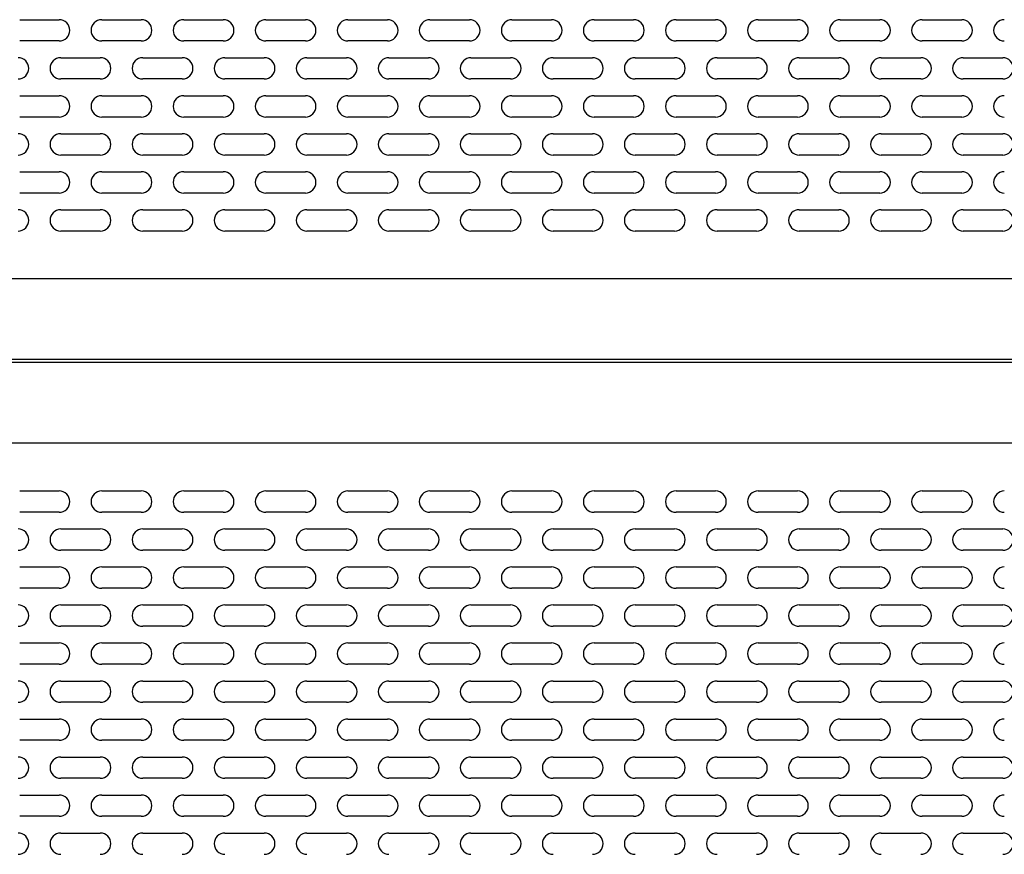
# Model space of a CAD drawing. Units: millimetres. Extents: x 400 to 8330, y 160 to 5780.
# Drawn here: x 2558 to 2882, y 4269 to 4544 of the extents above; entities that cross this region are included whole.
import ezdxf

# ---------------------------------------------------------------- set-up
doc = ezdxf.new("R2010")
doc.units = ezdxf.units.MM
doc.header["$LTSCALE"] = 20

msp = doc.modelspace()

# ---------------------------------------------------------------- linework, layer by layer
at = {"color": 7, "linetype": 'Continuous', "lineweight": 25}
for p, q in [((2557.65, 4543.65), (2570.65, 4543.65)), ((2584.65, 4543.65), (2597.65, 4543.65)), ((2611.65, 4543.65), (2624.65, 4543.65)), ((2638.65, 4543.65), (2651.65, 4543.65)), ((2665.65, 4543.65), (2678.65, 4543.65)), ((2692.65, 4543.65), (2705.65, 4543.65)), ((2719.65, 4543.65), (2732.65, 4543.65)), ((2746.65, 4543.65), (2759.65, 4543.65)), ((2773.65, 4543.65), (2786.65, 4543.65)), ((2800.65, 4543.65), (2813.65, 4543.65)), ((2827.65, 4543.65), (2840.65, 4543.65)), ((2854.65, 4543.65), (2867.65, 4543.65)), ((2570.65, 4536.65), (2557.65, 4536.65)), ((2597.65, 4536.65), (2584.65, 4536.65)), ((2624.65, 4536.65), (2611.65, 4536.65)), ((2651.65, 4536.65), (2638.65, 4536.65)), ((2678.65, 4536.65), (2665.65, 4536.65)), ((2705.65, 4536.65), (2692.65, 4536.65)), ((2732.65, 4536.65), (2719.65, 4536.65)), ((2759.65, 4536.65), (2746.65, 4536.65)), ((2786.65, 4536.65), (2773.65, 4536.65)), ((2813.65, 4536.65), (2800.65, 4536.65)), ((2840.65, 4536.65), (2827.65, 4536.65)), ((2867.65, 4536.65), (2854.65, 4536.65)), ((2571.15, 4531.15), (2584.15, 4531.15)), ((2598.15, 4531.15), (2611.15, 4531.15)), ((2625.15, 4531.15), (2638.15, 4531.15)), ((2652.15, 4531.15), (2665.15, 4531.15)), ((2679.15, 4531.15), (2692.15, 4531.15)), ((2706.15, 4531.15), (2719.15, 4531.15)), ((2733.15, 4531.15), (2746.15, 4531.15)), ((2760.15, 4531.15), (2773.15, 4531.15)), ((2787.15, 4531.15), (2800.15, 4531.15)), ((2814.15, 4531.15), (2827.15, 4531.15)), ((2841.15, 4531.15), (2854.15, 4531.15)), ((2868.15, 4531.15), (2881.15, 4531.15)), ((2584.15, 4524.15), (2571.15, 4524.15)), ((2611.15, 4524.15), (2598.15, 4524.15)), ((2638.15, 4524.15), (2625.15, 4524.15)), ((2665.15, 4524.15), (2652.15, 4524.15)), ((2692.15, 4524.15), (2679.15, 4524.15)), ((2719.15, 4524.15), (2706.15, 4524.15)), ((2746.15, 4524.15), (2733.15, 4524.15)), ((2773.15, 4524.15), (2760.15, 4524.15)), ((2800.15, 4524.15), (2787.15, 4524.15)), ((2827.15, 4524.15), (2814.15, 4524.15)), ((2854.15, 4524.15), (2841.15, 4524.15)), ((2881.15, 4524.15), (2868.15, 4524.15)), ((2557.65, 4518.65), (2570.65, 4518.65)), ((2584.65, 4518.65), (2597.65, 4518.65)), ((2611.65, 4518.65), (2624.65, 4518.65)), ((2638.65, 4518.65), (2651.65, 4518.65)), ((2665.65, 4518.65), (2678.65, 4518.65)), ((2692.65, 4518.65), (2705.65, 4518.65)), ((2719.65, 4518.65), (2732.65, 4518.65)), ((2746.65, 4518.65), (2759.65, 4518.65)), ((2773.65, 4518.65), (2786.65, 4518.65)), ((2800.65, 4518.65), (2813.65, 4518.65)), ((2827.65, 4518.65), (2840.65, 4518.65)), ((2854.65, 4518.65), (2867.65, 4518.65)), ((2570.65, 4511.65), (2557.65, 4511.65)), ((2597.65, 4511.65), (2584.65, 4511.65)), ((2624.65, 4511.65), (2611.65, 4511.65)), ((2651.65, 4511.65), (2638.65, 4511.65)), ((2678.65, 4511.65), (2665.65, 4511.65)), ((2705.65, 4511.65), (2692.65, 4511.65)), ((2732.65, 4511.65), (2719.65, 4511.65)), ((2759.65, 4511.65), (2746.65, 4511.65)), ((2786.65, 4511.65), (2773.65, 4511.65)), ((2813.65, 4511.65), (2800.65, 4511.65)), ((2840.65, 4511.65), (2827.65, 4511.65)), ((2867.65, 4511.65), (2854.65, 4511.65)), ((2571.15, 4506.15), (2584.15, 4506.15)), ((2598.15, 4506.15), (2611.15, 4506.15)), ((2625.15, 4506.15), (2638.15, 4506.15)), ((2652.15, 4506.15), (2665.15, 4506.15)), ((2679.15, 4506.15), (2692.15, 4506.15)), ((2706.15, 4506.15), (2719.15, 4506.15)), ((2733.15, 4506.15), (2746.15, 4506.15)), ((2760.15, 4506.15), (2773.15, 4506.15)), ((2787.15, 4506.15), (2800.15, 4506.15)), ((2814.15, 4506.15), (2827.15, 4506.15)), ((2841.15, 4506.15), (2854.15, 4506.15)), ((2868.15, 4506.15), (2881.15, 4506.15)), ((2584.15, 4499.15), (2571.15, 4499.15)), ((2611.15, 4499.15), (2598.15, 4499.15)), ((2638.15, 4499.15), (2625.15, 4499.15)), ((2665.15, 4499.15), (2652.15, 4499.15)), ((2692.15, 4499.15), (2679.15, 4499.15)), ((2719.15, 4499.15), (2706.15, 4499.15)), ((2746.15, 4499.15), (2733.15, 4499.15)), ((2773.15, 4499.15), (2760.15, 4499.15)), ((2800.15, 4499.15), (2787.15, 4499.15)), ((2827.15, 4499.15), (2814.15, 4499.15)), ((2854.15, 4499.15), (2841.15, 4499.15)), ((2881.15, 4499.15), (2868.15, 4499.15)), ((2557.65, 4493.65), (2570.65, 4493.65)), ((2584.65, 4493.65), (2597.65, 4493.65)), ((2611.65, 4493.65), (2624.65, 4493.65)), ((2638.65, 4493.65), (2651.65, 4493.65)), ((2665.65, 4493.65), (2678.65, 4493.65)), ((2692.65, 4493.65), (2705.65, 4493.65)), ((2719.65, 4493.65), (2732.65, 4493.65)), ((2746.65, 4493.65), (2759.65, 4493.65)), ((2773.65, 4493.65), (2786.65, 4493.65)), ((2800.65, 4493.65), (2813.65, 4493.65)), ((2827.65, 4493.65), (2840.65, 4493.65)), ((2854.65, 4493.65), (2867.65, 4493.65)), ((2570.65, 4486.65), (2557.65, 4486.65)), ((2597.65, 4486.65), (2584.65, 4486.65)), ((2624.65, 4486.65), (2611.65, 4486.65)), ((2651.65, 4486.65), (2638.65, 4486.65)), ((2678.65, 4486.65), (2665.65, 4486.65)), ((2705.65, 4486.65), (2692.65, 4486.65)), ((2732.65, 4486.65), (2719.65, 4486.65)), ((2759.65, 4486.65), (2746.65, 4486.65)), ((2786.65, 4486.65), (2773.65, 4486.65)), ((2813.65, 4486.65), (2800.65, 4486.65)), ((2840.65, 4486.65), (2827.65, 4486.65)), ((2867.65, 4486.65), (2854.65, 4486.65)), ((2571.15, 4481.15), (2584.15, 4481.15)), ((2598.15, 4481.15), (2611.15, 4481.15)), ((2625.15, 4481.15), (2638.15, 4481.15)), ((2652.15, 4481.15), (2665.15, 4481.15)), ((2679.15, 4481.15), (2692.15, 4481.15)), ((2706.15, 4481.15), (2719.15, 4481.15)), ((2733.15, 4481.15), (2746.15, 4481.15)), ((2760.15, 4481.15), (2773.15, 4481.15)), ((2787.15, 4481.15), (2800.15, 4481.15)), ((2814.15, 4481.15), (2827.15, 4481.15)), ((2841.15, 4481.15), (2854.15, 4481.15)), ((2868.15, 4481.15), (2881.15, 4481.15)), ((2584.15, 4474.15), (2571.15, 4474.15)), ((2611.15, 4474.15), (2598.15, 4474.15)), ((2638.15, 4474.15), (2625.15, 4474.15)), ((2665.15, 4474.15), (2652.15, 4474.15)), ((2692.15, 4474.15), (2679.15, 4474.15)), ((2719.15, 4474.15), (2706.15, 4474.15)), ((2746.15, 4474.15), (2733.15, 4474.15)), ((2773.15, 4474.15), (2760.15, 4474.15)), ((2800.15, 4474.15), (2787.15, 4474.15)), ((2827.15, 4474.15), (2814.15, 4474.15)), ((2854.15, 4474.15), (2841.15, 4474.15)), ((2881.15, 4474.15), (2868.15, 4474.15)), ((3112.4, 4458.4), (2002.4, 4458.4)), ((3112.4, 4431.9), (2002.4, 4431.9)), ((3112.4, 4430.9), (2002.4, 4430.9)), ((3112.4, 4404.4), (2002.4, 4404.4)), ((2557.65, 4388.65), (2570.65, 4388.65)), ((2584.65, 4388.65), (2597.65, 4388.65)), ((2611.65, 4388.65), (2624.65, 4388.65)), ((2638.65, 4388.65), (2651.65, 4388.65)), ((2665.65, 4388.65), (2678.65, 4388.65)), ((2692.65, 4388.65), (2705.65, 4388.65)), ((2719.65, 4388.65), (2732.65, 4388.65)), ((2746.65, 4388.65), (2759.65, 4388.65)), ((2773.65, 4388.65), (2786.65, 4388.65)), ((2800.65, 4388.65), (2813.65, 4388.65)), ((2827.65, 4388.65), (2840.65, 4388.65)), ((2854.65, 4388.65), (2867.65, 4388.65)), ((2570.65, 4381.65), (2557.65, 4381.65)), ((2597.65, 4381.65), (2584.65, 4381.65)), ((2624.65, 4381.65), (2611.65, 4381.65)), ((2651.65, 4381.65), (2638.65, 4381.65)), ((2678.65, 4381.65), (2665.65, 4381.65)), ((2705.65, 4381.65), (2692.65, 4381.65)), ((2732.65, 4381.65), (2719.65, 4381.65)), ((2759.65, 4381.65), (2746.65, 4381.65)), ((2786.65, 4381.65), (2773.65, 4381.65)), ((2813.65, 4381.65), (2800.65, 4381.65)), ((2840.65, 4381.65), (2827.65, 4381.65)), ((2867.65, 4381.65), (2854.65, 4381.65)), ((2571.15, 4376.15), (2584.15, 4376.15)), ((2598.15, 4376.15), (2611.15, 4376.15)), ((2625.15, 4376.15), (2638.15, 4376.15)), ((2652.15, 4376.15), (2665.15, 4376.15)), ((2679.15, 4376.15), (2692.15, 4376.15)), ((2706.15, 4376.15), (2719.15, 4376.15)), ((2733.15, 4376.15), (2746.15, 4376.15)), ((2760.15, 4376.15), (2773.15, 4376.15)), ((2787.15, 4376.15), (2800.15, 4376.15)), ((2814.15, 4376.15), (2827.15, 4376.15)), ((2841.15, 4376.15), (2854.15, 4376.15)), ((2868.15, 4376.15), (2881.15, 4376.15)), ((2584.15, 4369.15), (2571.15, 4369.15)), ((2611.15, 4369.15), (2598.15, 4369.15)), ((2638.15, 4369.15), (2625.15, 4369.15)), ((2665.15, 4369.15), (2652.15, 4369.15)), ((2692.15, 4369.15), (2679.15, 4369.15)), ((2719.15, 4369.15), (2706.15, 4369.15)), ((2746.15, 4369.15), (2733.15, 4369.15)), ((2773.15, 4369.15), (2760.15, 4369.15)), ((2800.15, 4369.15), (2787.15, 4369.15)), ((2827.15, 4369.15), (2814.15, 4369.15)), ((2854.15, 4369.15), (2841.15, 4369.15)), ((2881.15, 4369.15), (2868.15, 4369.15)), ((2557.65, 4363.65), (2570.65, 4363.65)), ((2584.65, 4363.65), (2597.65, 4363.65)), ((2611.65, 4363.65), (2624.65, 4363.65)), ((2638.65, 4363.65), (2651.65, 4363.65)), ((2665.65, 4363.65), (2678.65, 4363.65)), ((2692.65, 4363.65), (2705.65, 4363.65)), ((2719.65, 4363.65), (2732.65, 4363.65)), ((2746.65, 4363.65), (2759.65, 4363.65)), ((2773.65, 4363.65), (2786.65, 4363.65)), ((2800.65, 4363.65), (2813.65, 4363.65)), ((2827.65, 4363.65), (2840.65, 4363.65)), ((2854.65, 4363.65), (2867.65, 4363.65)), ((2570.65, 4356.65), (2557.65, 4356.65)), ((2597.65, 4356.65), (2584.65, 4356.65)), ((2624.65, 4356.65), (2611.65, 4356.65)), ((2651.65, 4356.65), (2638.65, 4356.65)), ((2678.65, 4356.65), (2665.65, 4356.65)), ((2705.65, 4356.65), (2692.65, 4356.65)), ((2732.65, 4356.65), (2719.65, 4356.65)), ((2759.65, 4356.65), (2746.65, 4356.65)), ((2786.65, 4356.65), (2773.65, 4356.65)), ((2813.65, 4356.65), (2800.65, 4356.65)), ((2840.65, 4356.65), (2827.65, 4356.65)), ((2867.65, 4356.65), (2854.65, 4356.65)), ((2571.15, 4351.15), (2584.15, 4351.15)), ((2598.15, 4351.15), (2611.15, 4351.15)), ((2625.15, 4351.15), (2638.15, 4351.15)), ((2652.15, 4351.15), (2665.15, 4351.15)), ((2679.15, 4351.15), (2692.15, 4351.15)), ((2706.15, 4351.15), (2719.15, 4351.15)), ((2733.15, 4351.15), (2746.15, 4351.15)), ((2760.15, 4351.15), (2773.15, 4351.15)), ((2787.15, 4351.15), (2800.15, 4351.15)), ((2814.15, 4351.15), (2827.15, 4351.15)), ((2841.15, 4351.15), (2854.15, 4351.15)), ((2868.15, 4351.15), (2881.15, 4351.15)), ((2584.15, 4344.15), (2571.15, 4344.15)), ((2611.15, 4344.15), (2598.15, 4344.15)), ((2638.15, 4344.15), (2625.15, 4344.15)), ((2665.15, 4344.15), (2652.15, 4344.15)), ((2692.15, 4344.15), (2679.15, 4344.15)), ((2719.15, 4344.15), (2706.15, 4344.15)), ((2746.15, 4344.15), (2733.15, 4344.15)), ((2773.15, 4344.15), (2760.15, 4344.15)), ((2800.15, 4344.15), (2787.15, 4344.15)), ((2827.15, 4344.15), (2814.15, 4344.15)), ((2854.15, 4344.15), (2841.15, 4344.15)), ((2881.15, 4344.15), (2868.15, 4344.15)), ((2557.65, 4338.65), (2570.65, 4338.65)), ((2584.65, 4338.65), (2597.65, 4338.65)), ((2611.65, 4338.65), (2624.65, 4338.65)), ((2638.65, 4338.65), (2651.65, 4338.65)), ((2665.65, 4338.65), (2678.65, 4338.65)), ((2692.65, 4338.65), (2705.65, 4338.65)), ((2719.65, 4338.65), (2732.65, 4338.65)), ((2746.65, 4338.65), (2759.65, 4338.65)), ((2773.65, 4338.65), (2786.65, 4338.65)), ((2800.65, 4338.65), (2813.65, 4338.65)), ((2827.65, 4338.65), (2840.65, 4338.65)), ((2854.65, 4338.65), (2867.65, 4338.65)), ((2570.65, 4331.65), (2557.65, 4331.65)), ((2597.65, 4331.65), (2584.65, 4331.65)), ((2624.65, 4331.65), (2611.65, 4331.65)), ((2651.65, 4331.65), (2638.65, 4331.65)), ((2678.65, 4331.65), (2665.65, 4331.65)), ((2705.65, 4331.65), (2692.65, 4331.65)), ((2732.65, 4331.65), (2719.65, 4331.65)), ((2759.65, 4331.65), (2746.65, 4331.65)), ((2786.65, 4331.65), (2773.65, 4331.65)), ((2813.65, 4331.65), (2800.65, 4331.65)), ((2840.65, 4331.65), (2827.65, 4331.65)), ((2867.65, 4331.65), (2854.65, 4331.65)), ((2571.15, 4326.15), (2584.15, 4326.15)), ((2598.15, 4326.15), (2611.15, 4326.15)), ((2625.15, 4326.15), (2638.15, 4326.15)), ((2652.15, 4326.15), (2665.15, 4326.15)), ((2679.15, 4326.15), (2692.15, 4326.15)), ((2706.15, 4326.15), (2719.15, 4326.15)), ((2733.15, 4326.15), (2746.15, 4326.15)), ((2760.15, 4326.15), (2773.15, 4326.15)), ((2787.15, 4326.15), (2800.15, 4326.15)), ((2814.15, 4326.15), (2827.15, 4326.15)), ((2841.15, 4326.15), (2854.15, 4326.15)), ((2868.15, 4326.15), (2881.15, 4326.15)), ((2584.15, 4319.15), (2571.15, 4319.15)), ((2611.15, 4319.15), (2598.15, 4319.15)), ((2638.15, 4319.15), (2625.15, 4319.15)), ((2665.15, 4319.15), (2652.15, 4319.15)), ((2692.15, 4319.15), (2679.15, 4319.15)), ((2719.15, 4319.15), (2706.15, 4319.15)), ((2746.15, 4319.15), (2733.15, 4319.15)), ((2773.15, 4319.15), (2760.15, 4319.15)), ((2800.15, 4319.15), (2787.15, 4319.15)), ((2827.15, 4319.15), (2814.15, 4319.15)), ((2854.15, 4319.15), (2841.15, 4319.15)), ((2881.15, 4319.15), (2868.15, 4319.15)), ((2557.65, 4313.65), (2570.65, 4313.65)), ((2584.65, 4313.65), (2597.65, 4313.65)), ((2611.65, 4313.65), (2624.65, 4313.65)), ((2638.65, 4313.65), (2651.65, 4313.65)), ((2665.65, 4313.65), (2678.65, 4313.65)), ((2692.65, 4313.65), (2705.65, 4313.65)), ((2719.65, 4313.65), (2732.65, 4313.65)), ((2746.65, 4313.65), (2759.65, 4313.65)), ((2773.65, 4313.65), (2786.65, 4313.65)), ((2800.65, 4313.65), (2813.65, 4313.65)), ((2827.65, 4313.65), (2840.65, 4313.65)), ((2854.65, 4313.65), (2867.65, 4313.65)), ((2570.65, 4306.65), (2557.65, 4306.65)), ((2597.65, 4306.65), (2584.65, 4306.65)), ((2624.65, 4306.65), (2611.65, 4306.65)), ((2651.65, 4306.65), (2638.65, 4306.65)), ((2678.65, 4306.65), (2665.65, 4306.65)), ((2705.65, 4306.65), (2692.65, 4306.65)), ((2732.65, 4306.65), (2719.65, 4306.65)), ((2759.65, 4306.65), (2746.65, 4306.65)), ((2786.65, 4306.65), (2773.65, 4306.65)), ((2813.65, 4306.65), (2800.65, 4306.65)), ((2840.65, 4306.65), (2827.65, 4306.65)), ((2867.65, 4306.65), (2854.65, 4306.65)), ((2571.15, 4301.15), (2584.15, 4301.15)), ((2598.15, 4301.15), (2611.15, 4301.15)), ((2625.15, 4301.15), (2638.15, 4301.15)), ((2652.15, 4301.15), (2665.15, 4301.15)), ((2679.15, 4301.15), (2692.15, 4301.15)), ((2706.15, 4301.15), (2719.15, 4301.15)), ((2733.15, 4301.15), (2746.15, 4301.15)), ((2760.15, 4301.15), (2773.15, 4301.15)), ((2787.15, 4301.15), (2800.15, 4301.15)), ((2814.15, 4301.15), (2827.15, 4301.15)), ((2841.15, 4301.15), (2854.15, 4301.15)), ((2868.15, 4301.15), (2881.15, 4301.15)), ((2584.15, 4294.15), (2571.15, 4294.15)), ((2611.15, 4294.15), (2598.15, 4294.15)), ((2638.15, 4294.15), (2625.15, 4294.15)), ((2665.15, 4294.15), (2652.15, 4294.15)), ((2692.15, 4294.15), (2679.15, 4294.15)), ((2719.15, 4294.15), (2706.15, 4294.15)), ((2746.15, 4294.15), (2733.15, 4294.15)), ((2773.15, 4294.15), (2760.15, 4294.15)), ((2800.15, 4294.15), (2787.15, 4294.15)), ((2827.15, 4294.15), (2814.15, 4294.15)), ((2854.15, 4294.15), (2841.15, 4294.15)), ((2881.15, 4294.15), (2868.15, 4294.15)), ((2557.65, 4288.65), (2570.65, 4288.65)), ((2584.65, 4288.65), (2597.65, 4288.65)), ((2611.65, 4288.65), (2624.65, 4288.65)), ((2638.65, 4288.65), (2651.65, 4288.65)), ((2665.65, 4288.65), (2678.65, 4288.65)), ((2692.65, 4288.65), (2705.65, 4288.65)), ((2719.65, 4288.65), (2732.65, 4288.65)), ((2746.65, 4288.65), (2759.65, 4288.65)), ((2773.65, 4288.65), (2786.65, 4288.65)), ((2800.65, 4288.65), (2813.65, 4288.65)), ((2827.65, 4288.65), (2840.65, 4288.65)), ((2854.65, 4288.65), (2867.65, 4288.65)), ((2570.65, 4281.65), (2557.65, 4281.65)), ((2597.65, 4281.65), (2584.65, 4281.65)), ((2624.65, 4281.65), (2611.65, 4281.65)), ((2651.65, 4281.65), (2638.65, 4281.65)), ((2678.65, 4281.65), (2665.65, 4281.65)), ((2705.65, 4281.65), (2692.65, 4281.65)), ((2732.65, 4281.65), (2719.65, 4281.65)), ((2759.65, 4281.65), (2746.65, 4281.65)), ((2786.65, 4281.65), (2773.65, 4281.65)), ((2813.65, 4281.65), (2800.65, 4281.65)), ((2840.65, 4281.65), (2827.65, 4281.65)), ((2867.65, 4281.65), (2854.65, 4281.65)), ((2571.15, 4276.15), (2584.15, 4276.15)), ((2598.15, 4276.15), (2611.15, 4276.15)), ((2625.15, 4276.15), (2638.15, 4276.15)), ((2652.15, 4276.15), (2665.15, 4276.15)), ((2679.15, 4276.15), (2692.15, 4276.15)), ((2706.15, 4276.15), (2719.15, 4276.15)), ((2733.15, 4276.15), (2746.15, 4276.15)), ((2760.15, 4276.15), (2773.15, 4276.15)), ((2787.15, 4276.15), (2800.15, 4276.15)), ((2814.15, 4276.15), (2827.15, 4276.15)), ((2841.15, 4276.15), (2854.15, 4276.15)), ((2868.15, 4276.15), (2881.15, 4276.15))]:
    msp.add_line(p, q, dxfattribs=at)
for centre, start, end in [((2570.65, 4540.15), 270, 90), ((2584.65, 4540.15), 90, 270), ((2597.65, 4540.15), 270, 90), ((2611.65, 4540.15), 90, 270), ((2624.65, 4540.15), 270, 90), ((2638.65, 4540.15), 90, 270), ((2651.65, 4540.15), 270, 90), ((2665.65, 4540.15), 90, 270), ((2678.65, 4540.15), 270, 90), ((2692.65, 4540.15), 90, 270), ((2705.65, 4540.15), 270, 90), ((2719.65, 4540.15), 90, 270), ((2732.65, 4540.15), 270, 90), ((2746.65, 4540.15), 90, 270), ((2759.65, 4540.15), 270, 90), ((2773.65, 4540.15), 90, 270), ((2786.65, 4540.15), 270, 90), ((2800.65, 4540.15), 90, 270), ((2813.65, 4540.15), 270, 90), ((2827.65, 4540.15), 90, 270), ((2840.65, 4540.15), 270, 90), ((2854.65, 4540.15), 90, 270), ((2867.65, 4540.15), 270, 90), ((2881.65, 4540.15), 90, 270), ((2557.15, 4527.65), 270, 90), ((2571.15, 4527.65), 90, 270), ((2584.15, 4527.65), 270, 90), ((2598.15, 4527.65), 90, 270), ((2611.15, 4527.65), 270, 90), ((2625.15, 4527.65), 90, 270), ((2638.15, 4527.65), 270, 90), ((2652.15, 4527.65), 90, 270), ((2665.15, 4527.65), 270, 90), ((2679.15, 4527.65), 90, 270), ((2692.15, 4527.65), 270, 90), ((2706.15, 4527.65), 90, 270), ((2719.15, 4527.65), 270, 90), ((2733.15, 4527.65), 90, 270), ((2746.15, 4527.65), 270, 90), ((2760.15, 4527.65), 90, 270), ((2773.15, 4527.65), 270, 90), ((2787.15, 4527.65), 90, 270), ((2800.15, 4527.65), 270, 90), ((2814.15, 4527.65), 90, 270), ((2827.15, 4527.65), 270, 90), ((2841.15, 4527.65), 90, 270), ((2854.15, 4527.65), 270, 90), ((2868.15, 4527.65), 90, 270), ((2881.15, 4527.65), 270, 90), ((2570.65, 4515.15), 270, 90), ((2584.65, 4515.15), 90, 270), ((2597.65, 4515.15), 270, 90), ((2611.65, 4515.15), 90, 270), ((2624.65, 4515.15), 270, 90), ((2638.65, 4515.15), 90, 270), ((2651.65, 4515.15), 270, 90), ((2665.65, 4515.15), 90, 270), ((2678.65, 4515.15), 270, 90), ((2692.65, 4515.15), 90, 270), ((2705.65, 4515.15), 270, 90), ((2719.65, 4515.15), 90, 270), ((2732.65, 4515.15), 270, 90), ((2746.65, 4515.15), 90, 270), ((2759.65, 4515.15), 270, 90), ((2773.65, 4515.15), 90, 270), ((2786.65, 4515.15), 270, 90), ((2800.65, 4515.15), 90, 270), ((2813.65, 4515.15), 270, 90), ((2827.65, 4515.15), 90, 270), ((2840.65, 4515.15), 270, 90), ((2854.65, 4515.15), 90, 270), ((2867.65, 4515.15), 270, 90), ((2881.65, 4515.15), 90, 270), ((2557.15, 4502.65), 270, 90), ((2571.15, 4502.65), 90, 270), ((2584.15, 4502.65), 270, 90), ((2598.15, 4502.65), 90, 270), ((2611.15, 4502.65), 270, 90), ((2625.15, 4502.65), 90, 270), ((2638.15, 4502.65), 270, 90), ((2652.15, 4502.65), 90, 270), ((2665.15, 4502.65), 270, 90), ((2679.15, 4502.65), 90, 270), ((2692.15, 4502.65), 270, 90), ((2706.15, 4502.65), 90, 270), ((2719.15, 4502.65), 270, 90), ((2733.15, 4502.65), 90, 270), ((2746.15, 4502.65), 270, 90), ((2760.15, 4502.65), 90, 270), ((2773.15, 4502.65), 270, 90), ((2787.15, 4502.65), 90, 270), ((2800.15, 4502.65), 270, 90), ((2814.15, 4502.65), 90, 270), ((2827.15, 4502.65), 270, 90), ((2841.15, 4502.65), 90, 270), ((2854.15, 4502.65), 270, 90), ((2868.15, 4502.65), 90, 270), ((2881.15, 4502.65), 270, 90), ((2570.65, 4490.15), 270, 90), ((2584.65, 4490.15), 90, 270), ((2597.65, 4490.15), 270, 90), ((2611.65, 4490.15), 90, 270), ((2624.65, 4490.15), 270, 90), ((2638.65, 4490.15), 90, 270), ((2651.65, 4490.15), 270, 90), ((2665.65, 4490.15), 90, 270), ((2678.65, 4490.15), 270, 90), ((2692.65, 4490.15), 90, 270), ((2705.65, 4490.15), 270, 90), ((2719.65, 4490.15), 90, 270), ((2732.65, 4490.15), 270, 90), ((2746.65, 4490.15), 90, 270), ((2759.65, 4490.15), 270, 90), ((2773.65, 4490.15), 90, 270), ((2786.65, 4490.15), 270, 90), ((2800.65, 4490.15), 90, 270), ((2813.65, 4490.15), 270, 90), ((2827.65, 4490.15), 90, 270), ((2840.65, 4490.15), 270, 90), ((2854.65, 4490.15), 90, 270), ((2867.65, 4490.15), 270, 90), ((2881.65, 4490.15), 90, 270), ((2557.15, 4477.65), 270, 90), ((2571.15, 4477.65), 90, 270), ((2584.15, 4477.65), 270, 90), ((2598.15, 4477.65), 90, 270), ((2611.15, 4477.65), 270, 90), ((2625.15, 4477.65), 90, 270), ((2638.15, 4477.65), 270, 90), ((2652.15, 4477.65), 90, 270), ((2665.15, 4477.65), 270, 90), ((2679.15, 4477.65), 90, 270), ((2692.15, 4477.65), 270, 90), ((2706.15, 4477.65), 90, 270), ((2719.15, 4477.65), 270, 90), ((2733.15, 4477.65), 90, 270), ((2746.15, 4477.65), 270, 90), ((2760.15, 4477.65), 90, 270), ((2773.15, 4477.65), 270, 90), ((2787.15, 4477.65), 90, 270), ((2800.15, 4477.65), 270, 90), ((2814.15, 4477.65), 90, 270), ((2827.15, 4477.65), 270, 90), ((2841.15, 4477.65), 90, 270), ((2854.15, 4477.65), 270, 90), ((2868.15, 4477.65), 90, 270), ((2881.15, 4477.65), 270, 90), ((2570.65, 4385.15), 270, 90), ((2584.65, 4385.15), 90, 270), ((2597.65, 4385.15), 270, 90), ((2611.65, 4385.15), 90, 270), ((2624.65, 4385.15), 270, 90), ((2638.65, 4385.15), 90, 270), ((2651.65, 4385.15), 270, 90), ((2665.65, 4385.15), 90, 270), ((2678.65, 4385.15), 270, 90), ((2692.65, 4385.15), 90, 270), ((2705.65, 4385.15), 270, 90), ((2719.65, 4385.15), 90, 270), ((2732.65, 4385.15), 270, 90), ((2746.65, 4385.15), 90, 270), ((2759.65, 4385.15), 270, 90), ((2773.65, 4385.15), 90, 270), ((2786.65, 4385.15), 270, 90), ((2800.65, 4385.15), 90, 270), ((2813.65, 4385.15), 270, 90), ((2827.65, 4385.15), 90, 270), ((2840.65, 4385.15), 270, 90), ((2854.65, 4385.15), 90, 270), ((2867.65, 4385.15), 270, 90), ((2881.65, 4385.15), 90, 270), ((2557.15, 4372.65), 270, 90), ((2571.15, 4372.65), 90, 270), ((2584.15, 4372.65), 270, 90), ((2598.15, 4372.65), 90, 270), ((2611.15, 4372.65), 270, 90), ((2625.15, 4372.65), 90, 270), ((2638.15, 4372.65), 270, 90), ((2652.15, 4372.65), 90, 270), ((2665.15, 4372.65), 270, 90), ((2679.15, 4372.65), 90, 270), ((2692.15, 4372.65), 270, 90), ((2706.15, 4372.65), 90, 270), ((2719.15, 4372.65), 270, 90), ((2733.15, 4372.65), 90, 270), ((2746.15, 4372.65), 270, 90), ((2760.15, 4372.65), 90, 270), ((2773.15, 4372.65), 270, 90), ((2787.15, 4372.65), 90, 270), ((2800.15, 4372.65), 270, 90), ((2814.15, 4372.65), 90, 270), ((2827.15, 4372.65), 270, 90), ((2841.15, 4372.65), 90, 270), ((2854.15, 4372.65), 270, 90), ((2868.15, 4372.65), 90, 270), ((2881.15, 4372.65), 270, 90), ((2570.65, 4360.15), 270, 90), ((2584.65, 4360.15), 90, 270), ((2597.65, 4360.15), 270, 90), ((2611.65, 4360.15), 90, 270), ((2624.65, 4360.15), 270, 90), ((2638.65, 4360.15), 90, 270), ((2651.65, 4360.15), 270, 90), ((2665.65, 4360.15), 90, 270), ((2678.65, 4360.15), 270, 90), ((2692.65, 4360.15), 90, 270), ((2705.65, 4360.15), 270, 90), ((2719.65, 4360.15), 90, 270), ((2732.65, 4360.15), 270, 90), ((2746.65, 4360.15), 90, 270), ((2759.65, 4360.15), 270, 90), ((2773.65, 4360.15), 90, 270), ((2786.65, 4360.15), 270, 90), ((2800.65, 4360.15), 90, 270), ((2813.65, 4360.15), 270, 90), ((2827.65, 4360.15), 90, 270), ((2840.65, 4360.15), 270, 90), ((2854.65, 4360.15), 90, 270), ((2867.65, 4360.15), 270, 90), ((2881.65, 4360.15), 90, 270), ((2557.15, 4347.65), 270, 90), ((2571.15, 4347.65), 90, 270), ((2584.15, 4347.65), 270, 90), ((2598.15, 4347.65), 90, 270), ((2611.15, 4347.65), 270, 90), ((2625.15, 4347.65), 90, 270), ((2638.15, 4347.65), 270, 90), ((2652.15, 4347.65), 90, 270), ((2665.15, 4347.65), 270, 90), ((2679.15, 4347.65), 90, 270), ((2692.15, 4347.65), 270, 90), ((2706.15, 4347.65), 90, 270), ((2719.15, 4347.65), 270, 90), ((2733.15, 4347.65), 90, 270), ((2746.15, 4347.65), 270, 90), ((2760.15, 4347.65), 90, 270), ((2773.15, 4347.65), 270, 90), ((2787.15, 4347.65), 90, 270), ((2800.15, 4347.65), 270, 90), ((2814.15, 4347.65), 90, 270), ((2827.15, 4347.65), 270, 90), ((2841.15, 4347.65), 90, 270), ((2854.15, 4347.65), 270, 90), ((2868.15, 4347.65), 90, 270), ((2881.15, 4347.65), 270, 90), ((2570.65, 4335.15), 270, 90), ((2584.65, 4335.15), 90, 270), ((2597.65, 4335.15), 270, 90), ((2611.65, 4335.15), 90, 270), ((2624.65, 4335.15), 270, 90), ((2638.65, 4335.15), 90, 270), ((2651.65, 4335.15), 270, 90), ((2665.65, 4335.15), 90, 270), ((2678.65, 4335.15), 270, 90), ((2692.65, 4335.15), 90, 270), ((2705.65, 4335.15), 270, 90), ((2719.65, 4335.15), 90, 270), ((2732.65, 4335.15), 270, 90), ((2746.65, 4335.15), 90, 270), ((2759.65, 4335.15), 270, 90), ((2773.65, 4335.15), 90, 270), ((2786.65, 4335.15), 270, 90), ((2800.65, 4335.15), 90, 270), ((2813.65, 4335.15), 270, 90), ((2827.65, 4335.15), 90, 270), ((2840.65, 4335.15), 270, 90), ((2854.65, 4335.15), 90, 270), ((2867.65, 4335.15), 270, 90), ((2881.65, 4335.15), 90, 270), ((2557.15, 4322.65), 270, 90), ((2571.15, 4322.65), 90, 270), ((2584.15, 4322.65), 270, 90), ((2598.15, 4322.65), 90, 270), ((2611.15, 4322.65), 270, 90), ((2625.15, 4322.65), 90, 270), ((2638.15, 4322.65), 270, 90), ((2652.15, 4322.65), 90, 270), ((2665.15, 4322.65), 270, 90), ((2679.15, 4322.65), 90, 270), ((2692.15, 4322.65), 270, 90), ((2706.15, 4322.65), 90, 270), ((2719.15, 4322.65), 270, 90), ((2733.15, 4322.65), 90, 270), ((2746.15, 4322.65), 270, 90), ((2760.15, 4322.65), 90, 270), ((2773.15, 4322.65), 270, 90), ((2787.15, 4322.65), 90, 270), ((2800.15, 4322.65), 270, 90), ((2814.15, 4322.65), 90, 270), ((2827.15, 4322.65), 270, 90), ((2841.15, 4322.65), 90, 270), ((2854.15, 4322.65), 270, 90), ((2868.15, 4322.65), 90, 270), ((2881.15, 4322.65), 270, 90), ((2570.65, 4310.15), 270, 90), ((2584.65, 4310.15), 90, 270), ((2597.65, 4310.15), 270, 90), ((2611.65, 4310.15), 90, 270), ((2624.65, 4310.15), 270, 90), ((2638.65, 4310.15), 90, 270), ((2651.65, 4310.15), 270, 90), ((2665.65, 4310.15), 90, 270), ((2678.65, 4310.15), 270, 90), ((2692.65, 4310.15), 90, 270), ((2705.65, 4310.15), 270, 90), ((2719.65, 4310.15), 90, 270), ((2732.65, 4310.15), 270, 90), ((2746.65, 4310.15), 90, 270), ((2759.65, 4310.15), 270, 90), ((2773.65, 4310.15), 90, 270), ((2786.65, 4310.15), 270, 90), ((2800.65, 4310.15), 90, 270), ((2813.65, 4310.15), 270, 90), ((2827.65, 4310.15), 90, 270), ((2840.65, 4310.15), 270, 90), ((2854.65, 4310.15), 90, 270), ((2867.65, 4310.15), 270, 90), ((2881.65, 4310.15), 90, 270), ((2557.15, 4297.65), 270, 90), ((2571.15, 4297.65), 90, 270), ((2584.15, 4297.65), 270, 90), ((2598.15, 4297.65), 90, 270), ((2611.15, 4297.65), 270, 90), ((2625.15, 4297.65), 90, 270), ((2638.15, 4297.65), 270, 90), ((2652.15, 4297.65), 90, 270), ((2665.15, 4297.65), 270, 90), ((2679.15, 4297.65), 90, 270), ((2692.15, 4297.65), 270, 90), ((2706.15, 4297.65), 90, 270), ((2719.15, 4297.65), 270, 90), ((2733.15, 4297.65), 90, 270), ((2746.15, 4297.65), 270, 90), ((2760.15, 4297.65), 90, 270), ((2773.15, 4297.65), 270, 90), ((2787.15, 4297.65), 90, 270), ((2800.15, 4297.65), 270, 90), ((2814.15, 4297.65), 90, 270), ((2827.15, 4297.65), 270, 90), ((2841.15, 4297.65), 90, 270), ((2854.15, 4297.65), 270, 90), ((2868.15, 4297.65), 90, 270), ((2881.15, 4297.65), 270, 90), ((2570.65, 4285.15), 270, 90), ((2584.65, 4285.15), 90, 270), ((2597.65, 4285.15), 270, 90), ((2611.65, 4285.15), 90, 270), ((2624.65, 4285.15), 270, 90), ((2638.65, 4285.15), 90, 270), ((2651.65, 4285.15), 270, 90), ((2665.65, 4285.15), 90, 270), ((2678.65, 4285.15), 270, 90), ((2692.65, 4285.15), 90, 270), ((2705.65, 4285.15), 270, 90), ((2719.65, 4285.15), 90, 270), ((2732.65, 4285.15), 270, 90), ((2746.65, 4285.15), 90, 270), ((2759.65, 4285.15), 270, 90), ((2773.65, 4285.15), 90, 270), ((2786.65, 4285.15), 270, 90), ((2800.65, 4285.15), 90, 270), ((2813.65, 4285.15), 270, 90), ((2827.65, 4285.15), 90, 270), ((2840.65, 4285.15), 270, 90), ((2854.65, 4285.15), 90, 270), ((2867.65, 4285.15), 270, 90), ((2881.65, 4285.15), 90, 270), ((2557.15, 4272.65), 270, 90), ((2571.15, 4272.65), 90, 270), ((2584.15, 4272.65), 270, 90), ((2598.15, 4272.65), 90, 270), ((2611.15, 4272.65), 270, 90), ((2625.15, 4272.65), 90, 270), ((2638.15, 4272.65), 270, 90), ((2652.15, 4272.65), 90, 270), ((2665.15, 4272.65), 270, 90), ((2679.15, 4272.65), 90, 270), ((2692.15, 4272.65), 270, 90), ((2706.15, 4272.65), 90, 270), ((2719.15, 4272.65), 270, 90), ((2733.15, 4272.65), 90, 270), ((2746.15, 4272.65), 270, 90), ((2760.15, 4272.65), 90, 270), ((2773.15, 4272.65), 270, 90), ((2787.15, 4272.65), 90, 270), ((2800.15, 4272.65), 270, 90), ((2814.15, 4272.65), 90, 270), ((2827.15, 4272.65), 270, 90), ((2841.15, 4272.65), 90, 270), ((2854.15, 4272.65), 270, 90), ((2868.15, 4272.65), 90, 270), ((2881.15, 4272.65), 270, 90)]:
    msp.add_arc(centre, 3.5, start, end, dxfattribs=at)

doc.saveas('drawing.dxf')
